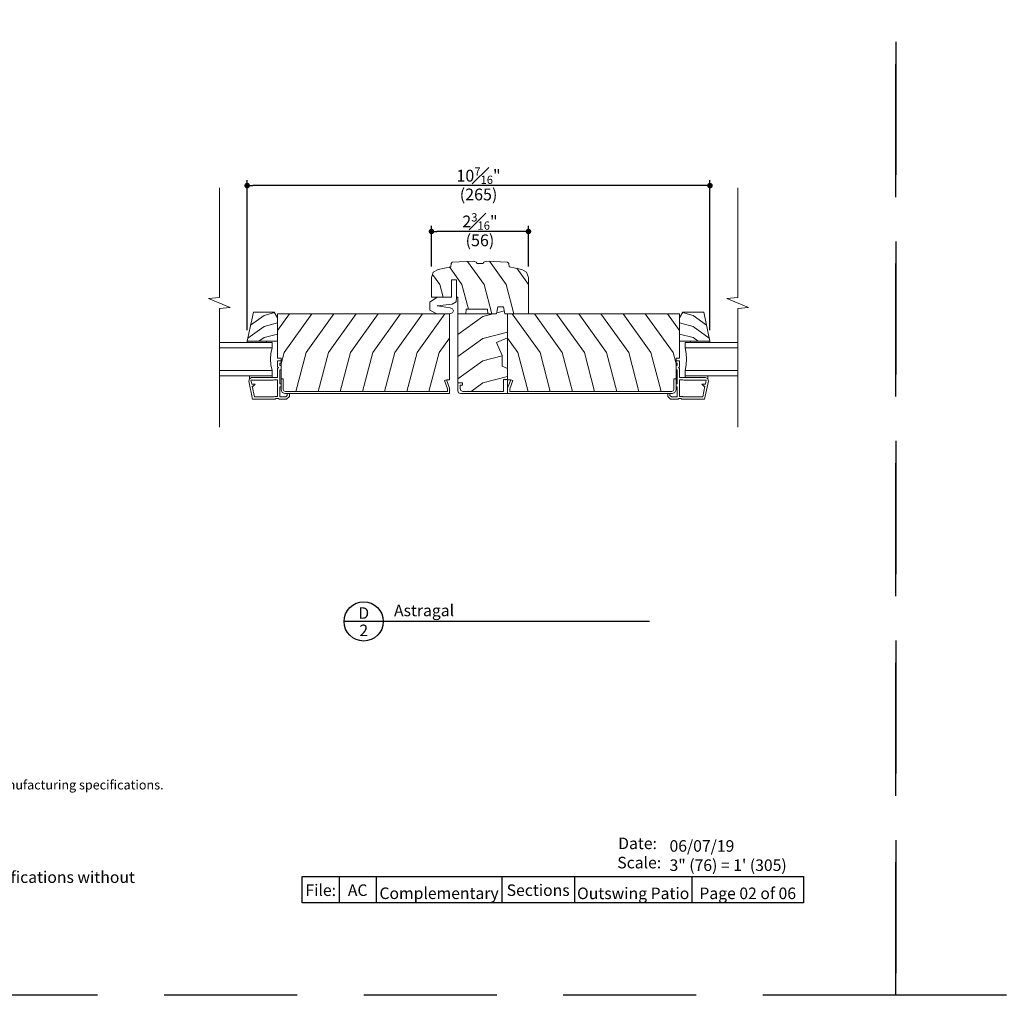
# Model space of a CAD drawing. Extents: x 0 to 187, y 0 to 44.
# Drawn here: x 48 to 70, y 0 to 22 of the extents above; entities that cross this region are included whole.
import ezdxf
from ezdxf.enums import TextEntityAlignment as Align

# ---------------------------------------------------------------- set-up
doc = ezdxf.new("R2010")
doc.units = 0
doc.header["$LTSCALE"] = 6
doc.header["$MEASUREMENT"] = 0
doc.linetypes.add('DASHED', pattern=[0.75, 0.5, -0.25])
doc.layers.get('0').update_dxf_attribs({"linetype": 'CONTINUOUS'})
doc.layers.get('Defpoints').update_dxf_attribs({"linetype": 'CONTINUOUS'})
doc.layers.add('A-ANNO-DIMS', color=3, linetype='CONTINUOUS')
doc.layers.add('A-ANNO-TEXT', color=4, linetype='CONTINUOUS')
doc.layers.add('A-DETL-MCUT', color=6, linetype='CONTINUOUS', lineweight=20)
doc.layers.add('A-DETL-PATT', color=8, linetype='CONTINUOUS', lineweight=5)
doc.layers.add('PLOT VIEW', color=1, linetype='DASHED', plot=False)
doc.styles.add('ADF Text', font='FRABK.TTF', dxfattribs={"width": 0.85})
doc.dimstyles.new('ADF 3 inches equals 1 foot', dxfattribs={"dimtxt": 0.265625, "dimasz": 0.125, "dimexe": 0.125, "dimexo": 0.25, "dimgap": 0.03125, "dimtad": 1, "dimdec": 6, "dimzin": 3, "dimdsep": 46, "dimlunit": 4, "dimtxsty": 'ADF Text', "dimblk": 'DOT', "dimcen": 0, "dimclrd": 256, "dimclre": 256, "dimclrt": 256, "dimadec": 0, "dimazin": 0, "dimtfac": 0.7, "dimtdec": 6, "dimtix": 1, "dimtmove": 0, "dimatfit": 0, "dimldrblk": 'DOT', "dimfxl": 0, "dimfrac": 1, "dimtolj": 1, "dimtzin": 4, "dimlwd": -1, "dimlwe": -1, "dimarcsym": 0})

# ---------------------------------------------------------------- blocks, each defined once
blk = doc.blocks.new('_DOT')
at = {"color": 0, "linetype": 'ByBlock'}
blk.add_line((-0.5, 0), (-1, 0), dxfattribs=at)
at = {"color": 0, "linetype": 'ByBlock', "const_width": 0.5}
blk.add_lwpolyline([(-0.25, 0, 1), (0.25, 0, 1)], format="xyb", close=True, dxfattribs=at)
blk = doc.blocks.new('*D201')
at = {"layer": 'A-ANNO-DIMS', "transparency": 16777216}
for p, q in [((53.372, 14.999), (53.372, 18.384)), ((63.684, 18.259), (53.497, 18.259)), ((63.809, 14.999), (63.809, 18.384))]:
    blk.add_line(p, q, dxfattribs=at)
at = {"layer": 'Defpoints', "color": 0, "transparency": 16777216}
for p in [(53.372, 18.259), (53.372, 14.749), (63.809, 14.749)]:
    blk.add_point(p, dxfattribs=at)
at = {"layer": 'A-ANNO-DIMS', "transparency": 16777216, "xscale": 0.125, "yscale": 0.125, "zscale": 0.125, "rotation": 180}
blk.add_blockref('_DOT', (53.372, 18.259), dxfattribs=at)
at = {"layer": 'A-ANNO-DIMS', "transparency": 16777216, "xscale": 0.125, "yscale": 0.125, "zscale": 0.125}
blk.add_blockref('_DOT', (63.809, 18.259), dxfattribs=at)
at = {"layer": 'A-ANNO-DIMS', "transparency": 16777216, "char_height": 0.26562, "attachment_point": 5, "style": 'ADF Text'}
for s, insert in [('\\A1;10{\\H0.7x;\\S7#16;}"', (58.59, 18.483)), ('\\A1;\\f [;\\fFranklin Gothic Book;(265)\\f]', (58.59, 18.059))]:
    blk.add_mtext(s, dxfattribs=dict(at, insert=insert))
blk = doc.blocks.new('*D202')
at = {"layer": 'A-ANNO-DIMS', "transparency": 16777216}
for p, q in [((57.528, 16.435), (57.528, 17.35)), ((59.716, 16.435), (59.716, 17.35)), ((59.591, 17.225), (57.653, 17.225))]:
    blk.add_line(p, q, dxfattribs=at)
at = {"layer": 'Defpoints', "color": 0, "transparency": 16777216}
for p in [(57.528, 17.225), (57.528, 16.185), (59.716, 16.185)]:
    blk.add_point(p, dxfattribs=at)
at = {"layer": 'A-ANNO-DIMS', "transparency": 16777216, "xscale": 0.125, "yscale": 0.125, "zscale": 0.125, "rotation": 180}
blk.add_blockref('_DOT', (57.528, 17.225), dxfattribs=at)
at = {"layer": 'A-ANNO-DIMS', "transparency": 16777216, "xscale": 0.125, "yscale": 0.125, "zscale": 0.125}
blk.add_blockref('_DOT', (59.716, 17.225), dxfattribs=at)
at = {"layer": 'A-ANNO-DIMS', "transparency": 16777216, "char_height": 0.26562, "attachment_point": 5, "style": 'ADF Text'}
for s, insert in [('\\A1;2{\\H0.7x;\\S3#16;}"', (58.622, 17.45)), ('\\A1;\\f [;\\fFranklin Gothic Book;(56)\\f]', (58.622, 17.025))]:
    blk.add_mtext(s, dxfattribs=dict(at, insert=insert))
blk = doc.blocks.new('AW Detail Tag')
at = {"layer": 'A-ANNO-TEXT'}
blk.add_line((6.886, 0), (0, 0), dxfattribs=at)
blk.add_circle((0.443, 0), 0.443, dxfattribs=at)
blk = doc.blocks.new('E Series Door Glass')
at = {"layer": 'A-DETL-MCUT'}
for points in [[(0.75, -1.187), (0.75, 0), (0.632, 0), (0.506, -0.027), (0.377, -0.036), (0.248, -0.027), (0.122, 0), (0, 0), (0, -1.187)], [(0.122, -1.187), (0.122, 0)], [(0.632, -1.187), (0.632, 0)]]:
    blk.add_lwpolyline(points, dxfattribs=at)
at = {"layer": 'A-DETL-MCUT', "const_width": 0.0000001}
for points in [[(0.122, -0.186), (0.161, -0.186), (0.209, -0.067), (0.545, -0.067), (0.593, -0.186), (0.632, -0.186)], [(0.632, -0.375), (0.122, -0.375)]]:
    blk.add_lwpolyline(points, dxfattribs=at)
blk = doc.blocks.new('KML Outswing Patio Astragal')
at = {"layer": 'A-DETL-MCUT'}
for p, q in [((-5.2, -2.598), (-5.2, -2.534)), ((-4.688, -2.534), (-4.688, -2.574)), ((4.625, -2.534), (4.625, -2.574)), ((5.138, -2.598), (5.138, -2.534))]:
    blk.add_line(p, q, dxfattribs=at)
for points in [[(0.062, 0), (-0.062, 0), (-0.088, 0.026), (-0.119, 0.047), (-0.156, 0.053), (-0.624, 0.028), (-0.652, -0.001), (-0.658, -0.073), (-0.945, -0.134), (-1.052, -0.199), (-1.094, -0.317), (-1.094, -0.759), (-0.641, -0.759), (-0.641, -0.369), (-0.526, -0.369), (-0.526, -0.759), (-0.5, -0.759), (-0.5, -1.134), (-0.317, -1.134), (-0.312, -1.034), (0.172, -1.034), (0.177, -1.134), (0.375, -1.134), (0.403, -0.978), (0.535, -0.978), (0.562, -1.134), (1.094, -1.134), (1.094, -0.317), (1.052, -0.199), (0.945, -0.134), (0.658, -0.073), (0.652, -0.001), (0.624, 0.028), (0.156, 0.053), (0.119, 0.047), (0.088, 0.026)], [(-4.638, -1.098), (-5.11, -1.098), (-5.25, -1.754), (-4.563, -1.754), (-4.563, -1.228)], [(0.625, -2.615), (0.625, -2.369), (0.5, -2.312), (0.5, -2.076), (0.375, -1.782), (0.625, -1.676), (0.625, -1.134), (0.562, -1.134), (0.562, -1.134), (0.535, -0.978), (0.403, -0.978), (0.375, -1.134), (-0.5, -1.134), (-0.5, -2.694), (-0.391, -2.694), (-0.391, -2.744), (-0.447, -2.746), (-0.447, -2.822), (-0.429, -2.866), (-0.385, -2.884), (0.535, -2.884), (0.535, -2.615)], [(4.575, -1.098), (5.048, -1.098), (5.187, -1.754), (4.5, -1.754), (4.5, -1.228)], [(-5.25, -1.754), (-5.25, -1.784), (-4.813, -1.784), (-4.813, -1.754)], [(5.187, -1.754), (5.187, -1.784), (4.75, -1.784), (4.75, -1.754)], [(-4.348, -2.934), (-4.348, -2.976), (-4.38, -3.009), (-4.513, -3.009), (-4.513, -2.779), (-4.485, -2.779), (-4.485, -2.717), (-4.513, -2.717), (-4.513, -2.395), (-4.485, -2.395), (-4.485, -2.302), (-4.513, -2.302), (-4.513, -2.249), (-4.485, -2.249), (-4.485, -2.199), (-4.563, -2.199), (-4.563, -2.33), (-4.544, -2.349), (-4.563, -2.368), (-4.563, -2.574), (-5.15, -2.574), (-5.2, -2.598), (-5.213, -2.652), (-5.127, -3.059), (-4.617, -3.059), (-4.602, -3.044), (-4.546, -3.044), (-4.531, -3.059), (-4.36, -3.059), (-4.298, -2.997), (-4.298, -2.934)], [(4.285, -2.934), (4.285, -2.976), (4.318, -3.009), (4.45, -3.009), (4.45, -2.779), (4.422, -2.779), (4.422, -2.717), (4.45, -2.717), (4.45, -2.395), (4.422, -2.395), (4.422, -2.302), (4.45, -2.302), (4.45, -2.249), (4.422, -2.249), (4.422, -2.199), (4.5, -2.199), (4.5, -2.33), (4.481, -2.349), (4.5, -2.368), (4.5, -2.574), (5.087, -2.574), (5.138, -2.598), (5.151, -2.652), (5.064, -3.059), (4.554, -3.059), (4.539, -3.044), (4.483, -3.044), (4.468, -3.059), (4.297, -3.059), (4.235, -2.997), (4.235, -2.934)], [(-4.637, -3.009), (-5.086, -3.009), (-5.138, -2.767), (-5.115, -2.767), (-5.07, -2.722), (-5.147, -2.722), (-5.166, -2.634), (-4.664, -2.634), (-4.638, -2.624), (-4.563, -2.624), (-4.563, -2.999), (-4.627, -2.999)], [(4.575, -3.009), (5.024, -3.009), (5.075, -2.767), (5.052, -2.767), (5.007, -2.722), (5.085, -2.722), (5.104, -2.634), (4.601, -2.634), (4.575, -2.624), (4.5, -2.624), (4.5, -2.999), (4.565, -2.999)]]:
    blk.add_lwpolyline(points, close=True, dxfattribs=at)
for points in [[(-0.526, -0.759), (-0.537, -0.866), (-0.626, -0.919), (-0.967, -0.952), (-0.674, -0.998), (-0.62, -1.02), (-0.598, -1.066), (-0.62, -1.111), (-0.684, -1.134), (-0.971, -1.134), (-1.127, -1.051), (-1.128, -0.869), (-0.963, -0.759)], [(-0.756, -2.622), (-0.688, -2.622), (-0.688, -1.134), (-4.563, -1.134), (-4.563, -2.134), (-4.485, -2.134), (-4.485, -2.851), (-4.46, -2.909), (-4.402, -2.934), (-0.688, -2.934), (-0.688, -2.809), (-0.756, -2.622), (-0.803, -2.639), (-0.735, -2.826), (-0.735, -2.884), (-4.392, -2.884), (-4.422, -2.871), (-4.435, -2.841), (-4.435, -2.603), (-4.485, -2.603)], [(0.693, -2.622), (0.625, -2.622), (0.625, -1.134), (4.5, -1.134), (4.5, -2.134), (4.422, -2.134), (4.422, -2.851), (4.398, -2.909), (4.339, -2.934), (0.625, -2.934), (0.625, -2.809), (0.693, -2.622), (0.74, -2.639), (0.672, -2.826), (0.672, -2.884), (4.329, -2.884), (4.36, -2.871), (4.372, -2.841), (4.372, -2.603), (4.422, -2.603)], [(0.625, -2.615), (0.625, -2.934), (-0.44, -2.934), (-0.482, -2.916), (-0.5, -2.874), (-0.5, -2.694)]]:
    blk.add_lwpolyline(points, dxfattribs=at)
at = {"layer": 'A-DETL-PATT'}
for points in [[(0.268, -1.134), (0.094, -0.477), (-0.28, 0.046)], [(0.768, -1.134), (0.594, -0.477), (0.217, 0.05)], [(-0.258, -1.034), (-0.406, -0.477), (-0.69, -0.079)], [(1.094, -0.477), (0.831, -0.109)], [(-0.831, -0.759), (-0.906, -0.477), (-1.069, -0.248)], [(-4.633, -1.109), (-4.869, -1.172), (-5.172, -1.388)], [(0.551, -1.066), (0.379, -1.111)], [(4.57, -1.109), (4.807, -1.172), (5.11, -1.388)], [(-4.563, -1.513), (-4.292, -1.134)], [(-4.485, -2.262), (-4.418, -2.009), (-3.792, -1.134)], [(-4.15, -2.884), (-3.918, -2.009), (-3.292, -1.134)], [(-3.65, -2.884), (-3.418, -2.009), (-2.792, -1.134)], [(-3.15, -2.884), (-2.918, -2.009), (-2.292, -1.134)], [(-2.65, -2.884), (-2.418, -2.009), (-1.792, -1.134)], [(-2.15, -2.884), (-1.918, -2.009), (-1.292, -1.134)], [(-1.65, -2.884), (-1.418, -2.009), (-0.792, -1.134)], [(0.295, -1.134), (0.063, -1.195), (-0.5, -1.598)], [(1.587, -2.884), (1.355, -2.009), (0.729, -1.134)], [(2.087, -2.884), (1.855, -2.009), (1.229, -1.134)], [(2.587, -2.884), (2.355, -2.009), (1.729, -1.134)], [(3.087, -2.884), (2.855, -2.009), (2.229, -1.134)], [(3.587, -2.884), (3.355, -2.009), (2.729, -1.134)], [(4.087, -2.884), (3.855, -2.009), (3.229, -1.134)], [(4.422, -2.262), (4.355, -2.009), (3.729, -1.134)], [(4.5, -1.513), (4.229, -1.134)], [(-4.563, -1.341), (-4.869, -1.422), (-5.235, -1.683)], [(0.625, -1.546), (0.063, -1.695), (-0.5, -2.098)], [(4.5, -1.341), (4.807, -1.422), (5.172, -1.683)], [(-4.563, -1.591), (-4.869, -1.672), (-4.984, -1.754)], [(-1.15, -2.884), (-0.918, -2.009), (-0.688, -1.687)], [(1.087, -2.884), (0.855, -2.009), (0.625, -1.687)], [(4.5, -1.591), (4.807, -1.672), (4.921, -1.754)], [(0.5, -2.08), (0.063, -2.195), (-0.5, -2.598)], [(0.625, -2.546), (0.063, -2.695), (-0.201, -2.884)]]:
    blk.add_lwpolyline(points, dxfattribs=at)
at = {"layer": 'A-DETL-MCUT', "xscale": -1, "rotation": 270}
blk.add_blockref('E Series Door Glass', (-4.688, -2.534), dxfattribs=at)
at = {"layer": 'A-DETL-MCUT', "rotation": 90.00000000000001}
blk.add_blockref('E Series Door Glass', (4.625, -2.534), dxfattribs=at)
blk = doc.blocks.new('AS Elevations Section')
at = {"layer": 'PLOT VIEW'}
blk.add_lwpolyline([(0, 44), (34, 44), (34, 0), (0, 0)], close=True, dxfattribs=at)
at = {"layer": 'A-ANNO-TEXT', "insert": (3.047, 4.85), "char_height": 0.208333, "width": 23.35277, "attachment_point": 1, "style": 'ADF Text'}
blk.add_mtext('\\pi-0.625,l0.625,t0.625;{\\W1;Details have been optimized for use in architectural software and do not match manufacturing specifications.\\PDimensions in parentheses are in millimeters.}', dxfattribs=at)
at = {"layer": 'A-ANNO-TEXT', "insert": (3.047, 2.083), "char_height": 0.26042, "width": 13.9095, "attachment_point": 7, "line_spacing_factor": 1.04, "style": 'ADF Text'}
blk.add_mtext('\\pt3.125;Andersen Windows, Inc. reserves the right to change drawing specifications without notice', dxfattribs=at)
blk = doc.blocks.new('Architectural Sections')
at = {"layer": 'A-DETL-MCUT'}
blk.add_blockref('AS Elevations Section', (-34, 0), dxfattribs=at)
at = {"layer": 'A-ANNO-TEXT', "char_height": 0.26042, "attachment_point": 7, "style": 'ADF Text'}
for s, insert, width in [('\\pi0.0421;{\\W1;Date:\\P\\pi-0.03288;Scale:}', (-6.272, 2.862), 0.90494), ('{\\W1;06/07/19\\P3" (76) = 1\' (305)}', (-5.103, 2.804), 3.02006)]:
    blk.add_mtext(s, dxfattribs=dict(at, insert=insert, width=width))
blk = doc.blocks.new('Breakline 1')
at = {"layer": 'A-DETL-MCUT'}
blk.add_lwpolyline([(2.593, 0), (0.124, 0), (0.102, 0.244), (-0.102, -0.244), (-0.124, 0), (-2.802, 0)], dxfattribs=at)

msp = doc.modelspace()

# ---------------------------------------------------------------- linework, layer by layer
at = {"layer": 'A-ANNO-TEXT'}
for p, q in [((55.4474565, 2.6804882), (55.4474565, 2.0833318)), ((56.2807898, 2.6804882), (56.2807898, 2.0833318)), ((59.1181142, 2.6804882), (59.1181142, 2.0833318)), ((60.7508614, 2.6804882), (60.7508614, 2.0833318)), ((63.4037774, 2.6804882), (63.4037774, 2.0833318))]:
    msp.add_line(p, q, dxfattribs=at)
msp.add_lwpolyline([(54.6141231, 2.6804882), (65.9166704, 2.6804882), (65.9166704, 2.0833318), (54.6141231, 2.0833318)], close=True, dxfattribs=at)

# ---------------------------------------------------------------- block references
for name, p in [('Architectural Sections', (68.0000038, -0.0000016)), ('Architectural Sections', (102.0000038, -0.0000016)), ('AW Detail Tag', (55.5565503, 8.4319933))]:
    msp.add_blockref(name, p, dxfattribs=at)
at = {"layer": 'A-DETL-MCUT', "rotation": 90}
for p in [(52.7463383, 15.6132188), (64.4343383, 15.6132188)]:
    msp.add_blockref('Breakline 1', p, dxfattribs=at)
at = {"layer": 'A-DETL-MCUT'}
msp.add_blockref('KML Outswing Patio Astragal', (58.6216237, 16.5026914), dxfattribs=at)

# ---------------------------------------------------------------- texts
at = {"layer": 'A-ANNO-TEXT', "style": 'ADF Text'}
msp.add_text('D', height=0.2604167, dxfattribs=at).set_placement((56.0011465, 8.4089278), align=Align.BOTTOM_CENTER)
msp.add_text('2', height=0.2604167, dxfattribs=at).set_placement((56.0011465, 8.3591084), align=Align.TOP_CENTER)
at = {"layer": 'A-ANNO-TEXT', "insert": (56.6837173, 8.5479033), "char_height": 0.260416667, "width": 3.81698722, "attachment_point": 7, "line_spacing_factor": 1.04, "style": 'ADF Text'}
msp.add_mtext('{\\W1;Astragal}', dxfattribs=at)
at = {"layer": 'A-ANNO-TEXT', "attachment_point": 8, "style": 'ADF Text'}
for s, insert, char_height, width in [('{\\W1;File:}', (55.0307898, 2.2401408), 0.260416667, 0.833333333), ('{\\W1;AC}', (55.8641231, 2.2401408), 0.26041667, 0.833333333), ('{\\W1;Complementary}', (57.699452, 2.1709604), 0.260416667, 2.837324435), ('{\\W1;Sections}', (59.9344878, 2.2401406), 0.260416667, 1.632747151), ('\\A1;{\\W1;Out\\H1x;swing Patio}', (62.0773194, 2.1687581), 0.260416667, 2.652916008), ('{\\W1;Page 02 of 06}', (64.6602239, 2.1692282), 0.260416667, 2.512893023)]:
    msp.add_mtext(s, dxfattribs=dict(at, insert=insert, char_height=char_height, width=width))

# ---------------------------------------------------------------- dimensions: what is measured, and where the dimension line sits
at = {"layer": 'A-ANNO-DIMS'}
for base, p1, p2, picture, middle in [((53.3718383, 18.2593883), (63.8088383, 14.7489933), (53.3718383, 14.7489933), '*D201', (58.5903383, 18.2593883)), ((57.5278383, 17.2254648), (59.7158383, 16.1851961), (57.5278383, 16.1852873), '*D202', (58.6218383, 17.2254648))]:
    dim = msp.add_linear_dim(base=base, p1=p1, p2=p2, angle=180, dimstyle='ADF 3 inches equals 1 foot', override={"dimdec": 4, "dimpost": '\\X\\f'}, dxfattribs=at)
    dim.commit()
    dim.dimension.update_dxf_attribs({"geometry": picture, "text_midpoint": middle})

doc.saveas('drawing.dxf')
